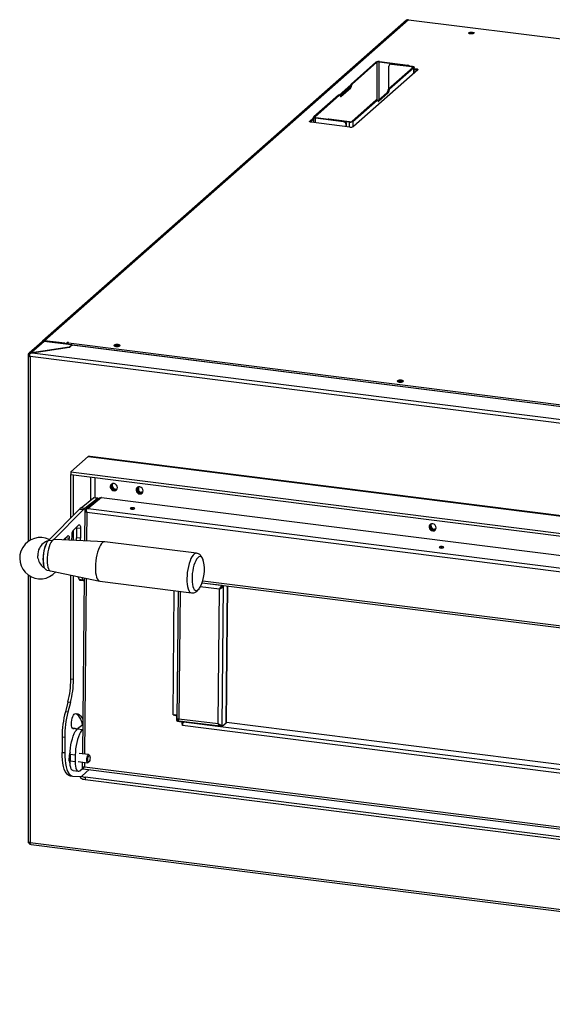
# Model space of a CAD drawing. Units: millimetres. Extents: x 0 to 4100, y 0 to 2871.
# Drawn here: x 2720 to 3107, y 619 to 1334 of the extents above; entities that cross this region are included whole.
import ezdxf

# ---------------------------------------------------------------- set-up
doc = ezdxf.new("R2010")
doc.units = ezdxf.units.MM
doc.header["$LTSCALE"] = 10

msp = doc.modelspace()

# ---------------------------------------------------------------- linework, layer by layer
at = {"color": 7, "linetype": 'Continuous', "lineweight": 25}
for p, q in [((3000.74, 1333.6), (2736.28, 1100.37)), ((3002.13, 1334), (2737.67, 1100.77)), ((3002.13, 1334), (3923.33, 1217.94)), ((3048.45, 1324.03), (3049.18, 1323.88)), ((2978.4, 1303.18), (2960.38, 1287.28)), ((2979.15, 1303.08), (2961.12, 1287.19)), ((2979.15, 1303.08), (2978.4, 1303.18)), ((2980.83, 1303.33), (2981.11, 1303.58)), ((2980.83, 1303.33), (3001.31, 1300.75)), ((2981.11, 1303.58), (3001.59, 1301)), ((2989.95, 1302.04), (2989.66, 1301.79)), ((2989.95, 1302.04), (3004.82, 1300.17)), ((3008.77, 1297.53), (2962.11, 1256.37)), ((2987.62, 1283.78), (3005.29, 1299.36)), ((2987.79, 1283.93), (2987.79, 1300.14)), ((2988.62, 1301.66), (2988.34, 1301.41)), ((2988.37, 1283.68), (3006.04, 1299.27)), ((2989.66, 1301.79), (3004.54, 1299.92)), ((3001.31, 1300.75), (3001.59, 1301)), ((3004.54, 1299.92), (3004.82, 1300.17)), ((3005.29, 1299.36), (3006.04, 1299.27)), ((3006.18, 1295.24), (3006.18, 1299.51)), ((3006.18, 1298.57), (3007.61, 1298.39)), ((3006.18, 1297.82), (3007.61, 1297.64)), ((3007.61, 1298.39), (3007.61, 1297.64)), ((2951.68, 1279.24), (2960.09, 1286.65)), ((2952.28, 1279.01), (2959.81, 1285.64)), ((2959.66, 1285.14), (2952.42, 1278.76)), ((2952.56, 1278.5), (2959.38, 1284.51)), ((2952.99, 1278.13), (2960.12, 1284.42)), ((2960.12, 1284.42), (2959.38, 1284.51)), ((2959.63, 1285.01), (2960.13, 1286.78)), ((2959.63, 1285.01), (2960.37, 1284.91)), ((2960.87, 1286.69), (2960.13, 1286.78)), ((2960.37, 1284.91), (2960.87, 1286.69)), ((2960.38, 1287.28), (2961.12, 1287.19)), ((2986.62, 1281.01), (2979.81, 1275)), ((2987.37, 1280.91), (2980.24, 1274.62)), ((2987.37, 1280.91), (2986.62, 1281.01)), ((2987.37, 1283.28), (2986.87, 1281.5)), ((2986.87, 1281.5), (2987.62, 1281.41)), ((2988.12, 1283.18), (2987.37, 1283.28)), ((2987.62, 1283.78), (2988.37, 1283.68)), ((2988.12, 1283.18), (2987.62, 1281.41)), ((2951.24, 1279.23), (2933.22, 1263.33)), ((2951.99, 1279.13), (2933.97, 1263.23)), ((2951.99, 1279.13), (2951.24, 1279.23)), ((2952.12, 1279.18), (2951.37, 1279.28)), ((2952.24, 1279.08), (2952.74, 1278.18)), ((2960.81, 1260.14), (2978.49, 1275.72)), ((2961.56, 1260.04), (2979.24, 1275.63)), ((2979.24, 1275.63), (2978.49, 1275.72)), ((2979.36, 1275.68), (2978.61, 1275.77)), ((2979.99, 1274.68), (2979.49, 1275.57)), ((2930.3, 1260.38), (2933.08, 1262.83)), ((2930.48, 1259.79), (2933.08, 1262.08)), ((2933.08, 1261.7), (2930.78, 1259.67)), ((2959.53, 1255.98), (2931.46, 1259.52)), ((2933.08, 1263.08), (2933.08, 1259.32)), ((2933.97, 1263.23), (2933.22, 1263.33)), ((2934.72, 1262.68), (2934.44, 1262.43)), ((2954.93, 1259.85), (2934.44, 1262.43)), ((2955.21, 1260.09), (2934.72, 1262.68)), ((2944.27, 1261.76), (2943.98, 1261.51)), ((2958.86, 1259.64), (2943.98, 1261.51)), ((2959.14, 1259.88), (2944.27, 1261.76)), ((2954.93, 1259.85), (2955.21, 1260.09)), ((2959.14, 1259.88), (2958.86, 1259.64)), ((2960.81, 1260.14), (2961.56, 1260.04)), ((2957.08, 1257.97), (2956.8, 1257.72)), ((2956.8, 1256.33), (2956.8, 1257.72)), ((2957.08, 1256.29), (2957.08, 1257.97)), ((2735.98, 1099.99), (2726.54, 1091.67)), ((2728.07, 1092.11), (2737.51, 1100.44)), ((2755.61, 1096.16), (2728.43, 1092.07)), ((2728.69, 1092.03), (2755.77, 1096.11)), ((2737.51, 1100.44), (2756.93, 1097.99)), ((2752.54, 1098.9), (2737.67, 1100.77)), ((2754.22, 1099.44), (2753.83, 1099.09)), ((2753.87, 1098.37), (2754.22, 1098.68)), ((2754.22, 1098.68), (2754.22, 1099.44)), ((2755.16, 1099.32), (3642.87, 987.48)), ((2757.52, 1097.56), (2756.14, 1096.34)), ((2756.29, 1096.29), (2757.6, 1097.44)), ((2757.58, 1097.43), (2757.58, 1097.68)), ((3637.32, 986.61), (2757.6, 1097.44)), ((3637.6, 986.72), (2757.88, 1097.56)), ((2725.77, 1090.84), (2725.77, 954.91)), ((2726.85, 1091.26), (2726.25, 1091.33)), ((2726.85, 1091.26), (2726.85, 1090.82)), ((2728.43, 1092.07), (2728.07, 1092.11)), ((2728.69, 1092.03), (3648.26, 976.18)), ((2769.31, 1016.57), (2756.79, 1005.54)), ((2770.87, 1016.65), (2769.31, 1016.57)), ((2769.31, 1016.57), (3479.29, 927.13)), ((3478.87, 927.48), (2770.88, 1016.68)), ((2756.79, 1005.54), (3466.77, 916.09)), ((2756.79, 1005.54), (2756.79, 1003.65)), ((2756.79, 1003.65), (3466.77, 914.2)), ((2756.89, 1003.64), (2756.79, 1003.56)), ((2756.79, 1003.56), (2758.66, 1003.32)), ((2756.79, 972.05), (2756.79, 1003.56)), ((2758.76, 1003.4), (2758.66, 1003.32)), ((2758.66, 973.93), (2758.66, 1003.32)), ((2806.23, 991.63), (2806.23, 994.65)), ((2764.23, 979.39), (2773.13, 986.6)), ((2767.04, 979.04), (2775.94, 986.24)), ((2777.61, 986.37), (2768.44, 978.95)), ((2779.08, 986.77), (2769.29, 978.85)), ((2775.94, 986.24), (2773.13, 986.6)), ((2776.28, 986.37), (2773.48, 986.72)), ((2779.08, 986.77), (3464.9, 900.37)), ((2740.57, 955.75), (2762.94, 978.22)), ((2744.17, 956.2), (2765.75, 977.87)), ((2765.75, 977.87), (2762.94, 978.22)), ((2764.23, 979.39), (2767.04, 979.04)), ((2766.97, 977.53), (2766.75, 955.41)), ((2768.2, 978.98), (2769.29, 978.85)), ((3460.1, 888.86), (2768.45, 976)), ((2769.29, 978.85), (3460.93, 891.71)), ((2758.42, 962.96), (2762.32, 966.87)), ((2751.56, 956.07), (2754.52, 959.04)), ((2757.4, 959.31), (2757.37, 955.82)), ((2758.66, 955.76), (2758.66, 963.21)), ((2760.99, 964.66), (2760.92, 957.69)), ((2763.8, 964.31), (2760.99, 964.66)), ((2763.8, 964.31), (2763.73, 957.34)), ((2781.41, 954.78), (2744.89, 956.36)), ((2752.81, 956.02), (2752.82, 957.34)), ((2755.62, 955.89), (2755.63, 957.12)), ((2763.73, 957.34), (2760.92, 957.69)), ((2848.03, 946.39), (2781.54, 954.77)), ((2725.77, 930.7), (2725.77, 736.06)), ((2739.34, 934.1), (2741.41, 933.84)), ((2742.02, 933.55), (2777.78, 926.02)), ((2756.79, 854.78), (2756.79, 930.44)), ((2758.66, 854.55), (2758.66, 930.04)), ((2762.76, 927.5), (2762.1, 929.32)), ((2762.76, 927.5), (2765.56, 927.15)), ((2763.26, 926.89), (2766.07, 926.53)), ((2765.56, 927.15), (2765, 928.71)), ((2766.48, 928.4), (2765.19, 800.64)), ((2766.41, 926.66), (2766.46, 926.7)), ((2777.91, 926), (2844.4, 917.62)), ((2852.13, 924.96), (3389.07, 857.31)), ((2866.69, 922.87), (2866.96, 923.09)), ((2866.69, 922.62), (2866.69, 922.87)), ((2866.78, 922.86), (2867.05, 923.08)), ((2867.72, 922.74), (2866.78, 922.86)), ((2867.72, 922.74), (2867.99, 922.96)), ((2834.75, 918.83), (2833.81, 825.43)), ((2863.75, 822.61), (2864.73, 920.17)), ((2864.73, 920.17), (2864.99, 920.38)), ((2865.37, 920.74), (2864.99, 920.38)), ((2866.69, 820.81), (2867.72, 922.74)), ((2869.81, 823.46), (2870.81, 922.61)), ((2758.66, 854.55), (2756.79, 854.78)), ((2754.66, 838.24), (2752.8, 831.21)), ((2756.53, 838), (2754.66, 838.24)), ((2756.53, 838), (2754.67, 830.97)), ((2754.67, 830.97), (2752.8, 831.21)), ((2831.97, 828.8), (2831.03, 828.92)), ((2832.29, 828.87), (2831.97, 828.61)), ((2832.05, 828.86), (2831.97, 828.8)), ((2831.97, 828.61), (2831.97, 828.8)), ((2833, 828.48), (2831.97, 828.61)), ((2833.35, 828.77), (2832.43, 828.88)), ((2833, 828.48), (2833.35, 828.77)), ((2833.46, 827.95), (2833.43, 825.38)), ((2833.43, 825.38), (2833.79, 825.66)), ((2833.81, 828.23), (2833.46, 827.95)), ((2833.81, 828.23), (2833.79, 825.66)), ((2833.95, 824.93), (2834.89, 824.81)), ((2834.71, 824.6), (2834.36, 824.31)), ((2834.36, 824.31), (2837.16, 823.96)), ((2834.71, 824.6), (2837.52, 824.24)), ((2834.89, 824.81), (2834.98, 824.89)), ((2834.96, 824.68), (2865.16, 820.87)), ((2834.99, 825.75), (2834.98, 825.04)), ((2834.98, 825.04), (2834.99, 824.99)), ((2835.31, 826.19), (2863.75, 822.61)), ((2837.16, 823.96), (2837.52, 824.24)), ((2837.61, 822.09), (2837.63, 823.42)), ((2837.98, 823.71), (2837.63, 823.42)), ((2837.97, 822.57), (2837.98, 823.71)), ((2838.63, 823.96), (2839.61, 824.09)), ((2866.69, 820.81), (2869.66, 823.21)), ((2869.81, 823.57), (3360.48, 761.75)), ((2759.81, 818.95), (2757.97, 819.19)), ((2765.4, 821.82), (2761.67, 818.8)), ((2837.92, 822.34), (2837.61, 822.09)), ((2837.8, 822.07), (2837.61, 822.09)), ((2837.79, 821.12), (2837.8, 822.07)), ((3387.82, 751.82), (2837.79, 821.12)), ((2837.88, 822.13), (2837.8, 822.07)), ((2866.69, 820.81), (2865.76, 820.92)), ((2752.3, 812.63), (2750.43, 812.87)), ((2750.43, 812.87), (2750.43, 801.73)), ((2752.3, 812.63), (2752.3, 801.5)), ((2750.43, 801.73), (2752.3, 801.5)), ((2756.22, 800.24), (2756.18, 795.49)), ((2756.18, 795.49), (2759.92, 795.02)), ((2759.96, 799.77), (2756.22, 800.24)), ((2759.96, 799.77), (2759.92, 795.02)), ((2762.02, 794.99), (2768.98, 794.11)), ((2769.73, 800.07), (2762.77, 800.94)), ((2765.13, 794.6), (2765.09, 790.94)), ((2769.36, 794.26), (2769.88, 794.72)), ((2770.45, 799.26), (2770.06, 799.83)), ((2756.22, 793.71), (2756.22, 793.71)), ((2758.46, 788.43), (2762.2, 787.96)), ((2763.36, 788.37), (2765.23, 789.89)), ((2770.04, 789.15), (2764.93, 784.64)), ((2765.23, 789.89), (2765.24, 790.84)), ((2766, 790.84), (2765.24, 790.93)), ((2765.24, 790.84), (2765.34, 790.92)), ((2765.37, 790.94), (2765.4, 790.97)), ((2765.42, 789.73), (3456.36, 702.68)), ((2756.14, 784.73), (2758.01, 784.49)), ((2758.2, 784.47), (2763.75, 784.14)), ((2763.9, 784.14), (2763.9, 783.34)), ((3462.98, 695.99), (2767.13, 783.66)), ((2767.13, 783.66), (2767.13, 781.78)), ((3467.75, 693.51), (2767.13, 781.78)), ((2725.93, 736.06), (2726.13, 736.04)), ((2726.85, 735.95), (2726.25, 736.03)), ((2726.85, 735.95), (2726.85, 736.16)), ((2727.85, 734.66), (3648.53, 618.67))]:
    msp.add_line(p, q, dxfattribs=at)
at = {"color": 8, "linetype": 'Continuous', "lineweight": 25}
for p, q in [((2979.15, 1303.08), (2979.15, 1275.7)), ((2980.83, 1275.9), (2980.83, 1303.33)), ((3004.54, 1299.92), (3004.54, 1298.69)), ((3006.04, 1295.12), (3006.04, 1299.27)), ((2952.76, 1278.16), (2952.99, 1278.13)), ((2980, 1274.65), (2980.24, 1274.62)), ((2930.3, 1260.38), (2930.3, 1259.91)), ((2933.97, 1262.93), (2933.97, 1263.23)), ((2934.44, 1259.14), (2934.44, 1262.43)), ((2958.86, 1259.64), (2958.86, 1256.07)), ((2961.56, 1260.04), (2961.56, 1256.11)), ((2737.67, 1100.42), (2737.67, 1100.77)), ((2752.54, 1098.54), (2752.54, 1098.9)), ((2753.83, 1099.09), (2753.83, 1098.38)), ((2754.68, 1098.42), (2754.53, 1098.29)), ((2755.61, 1096.08), (2755.61, 1096.16)), ((2756.14, 1096.34), (2756.14, 1096.2)), ((2757.52, 1097.37), (2757.52, 1097.56)), ((3530.01, 988.09), (2727.25, 1089.23)), ((2727.25, 1089.23), (2727.25, 955.87)), ((2728.07, 1091.78), (2728.07, 1092.11)), ((2771.18, 1001.84), (2771.18, 985.02)), ((2774.53, 986.59), (2774.53, 1001.42)), ((2768.05, 977.18), (2768.06, 977.51)), ((2768.45, 976), (2768.24, 955.35)), ((2743.2, 955.42), (2740.57, 955.75)), ((2755.63, 957.12), (2752.94, 957.46)), ((2727.25, 929.74), (2727.25, 736.24)), ((2767.97, 928.08), (2766.68, 800.45)), ((2866.69, 922.87), (2852.04, 924.72)), ((2852.63, 926.45), (3388.89, 858.89)), ((2831.03, 828.92), (2831.94, 919.19)), ((2836.25, 918.65), (2835.31, 826.19)), ((2864.73, 920.17), (2850.78, 921.93)), ((2869.66, 823.21), (2870.66, 922.62)), ((2834.89, 824.81), (2834.9, 825.51)), ((2835.18, 825.73), (2834.99, 825.75)), ((2838.63, 823.96), (3388.52, 754.68)), ((2758.78, 818.86), (2758.25, 818.93)), ((2761.67, 818.8), (2765.37, 818.33)), ((2766.62, 794.41), (2766.59, 791.14)), ((2765.81, 790.76), (2765.24, 790.84)), ((2766.18, 790.96), (2766.18, 791.07)), ((2766.59, 791.14), (3456.04, 704.28)), ((2727.25, 736.24), (3528.19, 635.33))]:
    msp.add_line(p, q, dxfattribs=at)
at = {"color": 7, "linetype": 'Continuous', "lineweight": 25, "flags": 128}
for points in [[(3045.85, 1324.57), (3046.27, 1324.79), (3046.9, 1324.95), (3047.66, 1325), (3048.43, 1324.96), (3049.09, 1324.82), (3049.55, 1324.61), (3049.72, 1324.36), (3049.59, 1324.1), (3049.18, 1323.88), (3048.55, 1323.73), (3047.79, 1323.67), (3047.02, 1323.71), (3046.35, 1323.85), (3045.9, 1324.06), (3045.72, 1324.32), (3045.85, 1324.57)], [(3002.03, 1300.52), (3001.68, 1300.67), (3001.31, 1300.75)], [(3004.54, 1299.92), (3004.76, 1299.88), (3004.97, 1299.83), (3005.13, 1299.77), (3005.26, 1299.69), (3005.34, 1299.61), (3005.38, 1299.53), (3005.36, 1299.44), (3005.29, 1299.36)], [(3004.82, 1300.17), (3005.19, 1300.11), (3005.51, 1300.03), (3005.78, 1299.92), (3005.99, 1299.8), (3006.12, 1299.67), (3006.17, 1299.54), (3006.15, 1299.4), (3006.04, 1299.27)], [(3007.61, 1298.39), (3007.96, 1298.33), (3008.27, 1298.25), (3008.53, 1298.15), (3008.73, 1298.04), (3008.85, 1297.92), (3008.9, 1297.79), (3008.88, 1297.66), (3008.77, 1297.53)], [(2952.24, 1279.08), (2952.22, 1279.12), (2952.19, 1279.15), (2952.16, 1279.17), (2952.13, 1279.18), (2952.1, 1279.18), (2952.06, 1279.17), (2952.03, 1279.16), (2951.99, 1279.13)], [(2952.99, 1278.13), (2952.96, 1278.1), (2952.92, 1278.09), (2952.89, 1278.08), (2952.86, 1278.08), (2952.83, 1278.09), (2952.8, 1278.11), (2952.77, 1278.14), (2952.74, 1278.18)], [(2979.49, 1275.57), (2979.46, 1275.61), (2979.43, 1275.64), (2979.4, 1275.66), (2979.37, 1275.68), (2979.34, 1275.68), (2979.3, 1275.67), (2979.27, 1275.65), (2979.24, 1275.63)], [(2980.24, 1274.62), (2980.2, 1274.6), (2980.17, 1274.58), (2980.13, 1274.57), (2980.1, 1274.58), (2980.07, 1274.59), (2980.04, 1274.61), (2980.01, 1274.64), (2979.99, 1274.68)], [(2931.46, 1259.52), (2931.11, 1259.58), (2930.8, 1259.66), (2930.54, 1259.76), (2930.35, 1259.87), (2930.22, 1259.99), (2930.17, 1260.12), (2930.2, 1260.25), (2930.3, 1260.38)], [(2934.44, 1262.43), (2934.07, 1262.49), (2933.74, 1262.57), (2933.47, 1262.67), (2933.27, 1262.79), (2933.14, 1262.92), (2933.08, 1263.06), (2933.11, 1263.2), (2933.22, 1263.33)], [(2934.72, 1262.68), (2934.49, 1262.71), (2934.29, 1262.77), (2934.12, 1262.83), (2934, 1262.9), (2933.92, 1262.98), (2933.88, 1263.07), (2933.9, 1263.15), (2933.97, 1263.23)], [(2755.16, 1099.32), (2755.19, 1099.38), (2755.15, 1099.45), (2755.03, 1099.5), (2754.87, 1099.53), (2754.67, 1099.54), (2754.48, 1099.53), (2754.33, 1099.49), (2754.22, 1099.44)], [(2757.52, 1097.56), (2757.57, 1097.62), (2757.58, 1097.69), (2757.56, 1097.75), (2757.49, 1097.81), (2757.39, 1097.87), (2757.27, 1097.92), (2757.11, 1097.96), (2756.93, 1097.99)], [(2757.6, 1097.44), (2757.76, 1097.54), (2757.88, 1097.56)], [(2792.44, 1097.08), (2792.59, 1097.37), (2792.39, 1097.65), (2791.88, 1097.89), (2791.13, 1098.05), (2790.27, 1098.09), (2789.41, 1098.03), (2788.7, 1097.86), (2788.23, 1097.61), (2788.09, 1097.32), (2788.29, 1097.04), (2788.8, 1096.8), (2789.54, 1096.64), (2790.41, 1096.59), (2791.26, 1096.66), (2791.98, 1096.83), (2792.44, 1097.08)], [(2998.23, 1071.15), (2998.38, 1071.44), (2998.18, 1071.73), (2997.67, 1071.96), (2996.92, 1072.12), (2996.06, 1072.17), (2995.2, 1072.1), (2994.49, 1071.93), (2994.02, 1071.68), (2993.88, 1071.39), (2994.08, 1071.11), (2994.59, 1070.87), (2995.33, 1070.72), (2996.2, 1070.67), (2997.05, 1070.73), (2997.77, 1070.9), (2998.23, 1071.15)], [(2790.57, 994.08), (2790.4, 995.04), (2789.9, 995.91), (2789.15, 996.58), (2788.24, 996.96), (2787.3, 996.99), (2786.45, 996.67), (2785.81, 996.04), (2785.47, 995.2), (2785.47, 994.25), (2785.81, 993.31), (2786.45, 992.53), (2787.3, 992), (2788.24, 991.79), (2789.15, 991.94), (2789.9, 992.42), (2790.4, 993.17), (2790.57, 994.08)], [(2786.49, 995.66), (2786.66, 996.58), (2786.79, 996.84)], [(2809.28, 991.72), (2809.11, 992.68), (2808.61, 993.55), (2807.86, 994.22), (2806.95, 994.6), (2806.01, 994.63), (2805.16, 994.31), (2804.52, 993.69), (2804.18, 992.84), (2804.18, 991.89), (2804.52, 990.96), (2805.16, 990.17), (2806.01, 989.64), (2806.95, 989.44), (2807.86, 989.58), (2808.61, 990.06), (2809.11, 990.81), (2809.28, 991.72)], [(2808.98, 990.54), (2808.7, 990.45), (2807.77, 990.39)], [(2809.07, 990.72), (2808.98, 990.7), (2808.05, 990.64)], [(2773.13, 986.6), (2773.34, 986.71), (2773.48, 986.72)], [(2776.8, 985.72), (2776.68, 986.01), (2776.52, 986.24), (2776.34, 986.35), (2776.14, 986.36), (2775.94, 986.24)], [(2800.97, 978.51), (2801.61, 978.47), (2802.24, 978.51), (2802.76, 978.62), (2803.1, 978.79), (2803.21, 978.98), (2803.06, 979.18), (2802.69, 979.34), (2802.14, 979.45), (2801.51, 979.49), (2800.88, 979.45), (2800.35, 979.34), (2800.01, 979.18), (2799.91, 978.98), (2800.05, 978.78), (2800.43, 978.62), (2800.97, 978.51)], [(2762.32, 966.87), (2762.61, 967.09), (2762.89, 967.13), (2763.15, 967.01), (2763.37, 966.73), (2763.56, 966.3), (2763.69, 965.73), (2763.77, 965.06), (2763.8, 964.31)], [(3022.09, 964.91), (3021.92, 965.87), (3021.42, 966.74), (3020.66, 967.41), (3019.75, 967.79), (3018.81, 967.82), (3017.97, 967.5), (3017.33, 966.88), (3016.99, 966.03), (3016.99, 965.08), (3017.33, 964.15), (3017.97, 963.36), (3018.81, 962.83), (3019.75, 962.62), (3020.66, 962.77), (3021.42, 963.25), (3021.92, 964), (3022.09, 964.91)], [(2754.52, 959.04), (2754.74, 959.2), (2754.95, 959.24), (2755.14, 959.15), (2755.31, 958.93), (2755.45, 958.61), (2755.55, 958.19), (2755.61, 957.68), (2755.63, 957.12)], [(2760.96, 965.51), (2760.97, 965.41), (2760.99, 964.66)], [(3021.79, 963.73), (3021.51, 963.64), (3020.58, 963.58)], [(3021.88, 963.91), (3021.79, 963.89), (3020.86, 963.83)], [(2739.34, 934.1), (2738.93, 934.23), (2738.3, 934.74), (2737.76, 935.63), (2737.32, 936.85), (2737, 938.37), (2736.81, 940.12), (2736.76, 942.06), (2736.85, 944.12), (2737.08, 946.21), (2737.43, 948.27), (2737.91, 950.23), (2738.47, 952.02), (2739.12, 953.57), (2739.83, 954.83), (2740.57, 955.75)], [(2744.89, 956.36), (2744.42, 956.29), (2743.69, 955.9), (2742.97, 955.15), (2742.26, 954.07), (2741.59, 952.69), (2740.99, 951.07), (2740.47, 949.25), (2740.04, 947.3), (2739.74, 945.26), (2739.55, 943.22), (2739.49, 941.23), (2739.57, 939.36), (2739.77, 937.67), (2740.09, 936.22), (2740.53, 935.04), (2741.06, 934.18), (2741.67, 933.67), (2742.02, 933.55)], [(2781.54, 954.77), (2781.47, 954.78), (2780.7, 954.66), (2779.9, 954.2), (2779.1, 953.39), (2778.31, 952.27), (2777.56, 950.85), (2776.86, 949.17), (2776.23, 947.28), (2775.68, 945.22), (2775.24, 943.04), (2774.91, 940.79), (2774.69, 938.54), (2774.6, 936.32), (2774.64, 934.21), (2774.8, 932.25), (2775.08, 930.49), (2775.48, 928.98), (2775.98, 927.74), (2776.58, 926.82), (2777.25, 926.23), (2777.91, 926)], [(2732.94, 942.29), (2732.77, 943.33), (2732.72, 944.57)], [(3025.47, 950.22), (3026.11, 950.19), (3026.74, 950.23), (3027.26, 950.34), (3027.6, 950.5), (3027.71, 950.7), (3027.56, 950.89), (3027.19, 951.06), (3026.64, 951.17), (3026, 951.21), (3025.38, 951.17), (3024.85, 951.06), (3024.51, 950.89), (3024.41, 950.7), (3024.55, 950.5), (3024.93, 950.33), (3025.47, 950.22)], [(2765.56, 927.15), (2765.64, 926.95), (2765.73, 926.79), (2765.83, 926.66), (2765.93, 926.58), (2766.05, 926.54), (2766.16, 926.54), (2766.29, 926.58), (2766.41, 926.66)], [(2850.26, 921.04), (2850.64, 921.66), (2850.95, 922.26)], [(2759.61, 829.72), (2760.75, 829.9), (2761.84, 829.72), (2762.89, 829.2), (2763.88, 828.33), (2764.79, 827.13), (2765.45, 825.95)], [(2760.24, 829.86), (2761.02, 829.43), (2762.01, 828.56), (2762.92, 827.36), (2763.74, 825.84), (2764.47, 824.02), (2765.1, 821.91), (2765.17, 821.64)], [(2758.78, 818.86), (2758.31, 818.89), (2757.89, 819.3), (2757.56, 820.04), (2757.34, 821.07), (2757.25, 822.32), (2757.29, 823.71), (2757.47, 825.13), (2757.75, 826.5), (2758.14, 827.72), (2758.6, 828.7), (2759.1, 829.38), (2759.61, 829.72)], [(2869.81, 823.46), (2869.78, 823.34), (2869.66, 823.21)], [(2756.22, 800.24), (2756.31, 802.53), (2756.53, 804.86), (2756.87, 807.19), (2757.32, 809.45), (2757.88, 811.59), (2758.52, 813.55), (2759.25, 815.3), (2760.02, 816.77), (2760.84, 817.95), (2761.67, 818.8)], [(2765.41, 818.33), (2764.58, 817.48), (2763.76, 816.3), (2762.99, 814.82), (2762.27, 813.08), (2761.62, 811.12), (2761.06, 808.98), (2760.61, 806.72), (2760.27, 804.39), (2760.05, 802.06), (2759.96, 799.77)], [(2756.14, 784.73), (2755.33, 784.96), (2754.38, 785.58), (2753.52, 786.56), (2752.73, 787.89), (2752.05, 789.55), (2751.48, 791.51), (2751.03, 793.75), (2750.7, 796.22), (2750.5, 798.9), (2750.43, 801.73)], [(2752.3, 801.5), (2752.37, 798.66), (2752.57, 795.99), (2752.9, 793.51), (2753.35, 791.28), (2753.92, 789.32), (2754.61, 787.66), (2755.39, 786.33), (2756.25, 785.34), (2757.2, 784.72), (2758.2, 784.47)], [(2758.46, 788.43), (2758.27, 788.47), (2757.67, 788.85), (2757.14, 789.6), (2756.72, 790.69), (2756.41, 792.07), (2756.22, 793.69), (2756.18, 795.49)], [(2759.92, 795.02), (2759.97, 793.22), (2760.15, 791.6), (2760.46, 790.22), (2760.88, 789.13), (2761.41, 788.38), (2762.01, 788), (2762.67, 787.99), (2763.36, 788.37)], [(2768.3, 796.23), (2768.37, 797.26), (2768.57, 798.27), (2768.85, 799.13), (2769.2, 799.75), (2769.57, 800.05), (2769.91, 799.99), (2770.06, 799.83)], [(2769.36, 794.26), (2769.15, 794.13), (2768.8, 794.19), (2768.53, 794.6), (2768.35, 795.31), (2768.3, 796.23)], [(2769.01, 796.32), (2769.09, 797.27), (2769.28, 798.17), (2769.57, 798.91), (2769.9, 799.35), (2770.23, 799.44), (2770.51, 799.16), (2770.69, 798.56), (2770.74, 797.72), (2770.67, 796.78), (2770.47, 795.87), (2770.19, 795.14), (2769.86, 794.7), (2769.53, 794.61), (2769.25, 794.89), (2769.07, 795.49), (2769.01, 796.32)], [(2767.13, 781.78), (2766.25, 781.92), (2765.47, 782.12), (2764.83, 782.37), (2764.34, 782.65), (2764.02, 782.96), (2763.9, 783.28), (2763.9, 783.34)], [(2727.18, 736.22), (2727.21, 736.2), (2727.23, 736.17)]]:
    msp.add_lwpolyline(points, dxfattribs=at)
at = {"color": 8, "linetype": 'Continuous', "lineweight": 25, "flags": 128}
for points in [[(2848.03, 946.39), (2847.97, 946.4), (2847.19, 946.29), (2846.39, 945.82), (2845.59, 945.02), (2844.8, 943.89), (2844.05, 942.47), (2843.35, 940.8), (2842.72, 938.9), (2842.17, 936.84), (2841.73, 934.66), (2841.4, 932.42), (2841.18, 930.16), (2841.09, 927.95), (2841.13, 925.84), (2841.29, 923.88), (2841.57, 922.12), (2841.97, 920.6), (2842.47, 919.37), (2843.07, 918.44), (2843.74, 917.85), (2844.4, 917.62)], [(2853.22, 940.27), (2853.22, 940.28), (2852.84, 941.67), (2852.35, 942.77), (2851.78, 943.54), (2851.13, 943.98), (2850.42, 944.05), (2849.68, 943.77), (2848.93, 943.14), (2848.19, 942.18), (2847.48, 940.92), (2846.82, 939.39), (2846.22, 937.63), (2845.72, 935.71), (2845.31, 933.66), (2845.02, 931.56), (2844.85, 929.45), (2844.81, 927.42), (2844.89, 925.5), (2845.1, 923.76), (2845.42, 922.24), (2845.86, 920.99), (2846.39, 920.05), (2847.01, 919.45), (2847.69, 919.19), (2848.41, 919.29), (2849.16, 919.75), (2849.91, 920.55), (2850.26, 921.04)]]:
    msp.add_lwpolyline(points, dxfattribs=at)
at = {"color": 7, "linetype": 'Continuous', "lineweight": 25}
for centre, radius, start, end in [((3001.88, 1332.27), 1.75, 81.84159, 130.66121), ((3047.72, 1319.93), 4.35, 67.74625, 112.25375), ((3047.66, 1318.11), 5.98, 82.41979, 104.13134), ((2980.34, 1299.52), 4.13, 79.22613, 117.8883), ((2980.35, 1300.82), 2.56, 79.22613, 117.8883), ((2989.71, 1300.39), 1.67, 81.84159, 130.66121), ((2989.42, 1300.18), 1.63, 81.39863, 181.42061), ((3001.3, 1298.9), 2.13, 45.99812, 82.1222), ((3007.36, 1294.78), 2.87, 64.61636, 85.02814), ((2958.56, 1285.24), 1.09, 318.56641, 347.9921), ((2959.3, 1285.14), 1.09, 318.56641, 347.9921), ((2961.2, 1286.56), 1.09, 138.56641, 167.9921), ((2961.94, 1286.46), 1.09, 138.56641, 167.9921), ((2985.8, 1281.73), 1.09, 318.56641, 347.9921), ((2988.44, 1283.05), 1.09, 138.56641, 167.9921), ((2986.55, 1281.64), 1.09, 318.56641, 347.9921), ((2989.19, 1282.96), 1.09, 138.56641, 167.9921), ((2951.36, 1279.12), 0.16, 86.75444, 136.33195), ((2978.6, 1275.61), 0.16, 86.75444, 136.33195), ((2944.03, 1260.06), 1.72, 82.24684, 116.18332), ((2954.61, 1257.68), 2.18, 1.05871, 81.76054), ((2954.9, 1257.93), 2.18, 1.05871, 81.76054), ((2959.63, 1263.7), 4.13, 259.22613, 297.8883), ((2959.62, 1262.4), 2.56, 259.22613, 297.8883), ((2960.26, 1259.85), 3.94, 259.22613, 297.8883), ((2737.41, 1099.08), 1.71, 81.35484, 148.94123), ((2737.23, 1098.54), 1.92, 81.84159, 130.66121), ((2752.91, 1100.83), 1.97, 259.22613, 297.8883), ((2754.67, 1097.84), 0.959, 81.71566, 118.06577), ((2756.88, 1097.8), 2.29, 138.55649, 167.91993), ((2755.52, 1097.25), 1.09, 274.82715, 304.25283), ((2755.68, 1097.2), 1.09, 274.82715, 304.25283), ((2790.34, 1092.67), 4.72, 65.65626, 114.34374), ((2727.79, 1090.25), 1.88, 81.44303, 145.01152), ((2996.13, 1066.74), 4.72, 65.65626, 114.34374), ((2788.95, 995.24), 2.81, 147.77529, 295.04395), ((2789.45, 995.68), 3.18, 168.78611, 274.03314), ((2789.36, 995.62), 2.87, 179.1057, 288.55956), ((2789.65, 995.86), 2.87, 158.41073, 284.40851), ((2807.66, 992.88), 2.81, 147.77529, 295.04395), ((2808.08, 993.24), 2.87, 154.25968, 263.71354), ((2808.38, 993.51), 2.89, 158.71154, 263.47212), ((2808.15, 993.32), 3.18, 168.78602, 274.03322), ((2778.81, 984.86), 1.93, 81.9929, 128.43045), ((2774.53, 966.75), 16.31, 129.14595, 135.26388), ((2777.33, 966.39), 16.31, 129.14595, 135.26388), ((2801.5, 973.45), 5.09, 82.66242, 96.18294), ((3020.46, 966.07), 2.81, 147.77529, 295.04395), ((3020.96, 966.51), 3.18, 168.78605, 274.0332), ((3020.89, 966.43), 2.87, 154.25968, 263.71354), ((3021.19, 966.7), 2.89, 158.71154, 263.47212), ((2763.47, 959.59), 6.07, 146.34368, 182.60009), ((2734.63, 942.81), 15, 64.29359, 317.9405), ((2743.7, 944.92), 11.08, 107.87428, 151.89111), ((2762.24, 942.67), 25.56, 155.98418, 180.74778), ((2749.18, 957.84), 11.74, 349.34423, 359.25355), ((2752, 957.49), 11.73, 350.48115, 359.25451), ((2745.3, 944.76), 12.58, 154.65292, 180.85858), ((3026, 945.16), 5.09, 82.66242, 96.18294), ((2743.7, 944.92), 11.08, 193.74738, 237.44442), ((2756.15, 941.87), 19.47, 178.63585, 190.80409), ((2826.39, 934.5), 27.45, 333.4987, 12.13979), ((2763.5, 927.6), 0.746, 187.44022, 251.35457), ((2690.24, 854.98), 66.56, 345.43588, 359.83222), ((2692.11, 854.74), 66.56, 345.43588, 359.83222), ((2824.22, 812.65), 73.79, 165.43588, 179.83222), ((2826.09, 812.42), 73.79, 165.43588, 179.83222), ((2831.91, 836.02), 7.16, 262.97463, 271.12305), ((2832.13, 833.34), 4.48, 268.9745, 292.61767), ((2832.92, 827.94), 0.542, 0.18943, 81.613), ((2833.27, 828.23), 0.542, 0.18943, 81.613), ((2834.52, 825.38), 1.08, 180.18943, 261.613), ((2834.83, 825.66), 1.04, 179.77914, 204.42674), ((2834.87, 825.66), 1.08, 208.45077, 261.71126), ((2837.09, 823.42), 0.542, 0.18943, 81.613), ((2837.44, 823.71), 0.542, 0.18943, 81.613), ((2841.17, 821.86), 3.3, 140.42172, 175.27822), ((2759.51, 816.49), 2.48, 48.00645, 107.09428), ((2844.49, 821.03), 6.7, 170.54919, 179.28154), ((2769.46, 797.06), 14.03, 160.04815, 180.20365), ((2760.31, 796.43), 4.91, 173.22245, 213.76032), ((2763.73, 785.82), 1.68, 270.61107, 315.45317), ((2767.71, 790.59), 6.96, 243.271, 265.23926), ((2728.49, 737.33), 2.6, 210.19671, 233.7782)]:
    msp.add_arc(centre, radius, start, end, dxfattribs=at)
msp.add_ellipse((2769.27, 977.35), major_axis=(-0.68, 2.26), ratio=0.485685, start_param=1.236913, end_param=1.358811, dxfattribs=at)
for points, knots in [([(2725.91, 1091.37), (2725.86, 1091.28), (2725.82, 1091.18), (2725.77, 1090.99), (2725.76, 1090.89), (2725.77, 1090.69), (2725.79, 1090.59), (2725.86, 1090.4), (2725.91, 1090.3), (2726.03, 1090.11), (2726.11, 1090.02), (2726.28, 1089.84), (2726.38, 1089.76), (2726.6, 1089.59), (2726.72, 1089.51), (2726.97, 1089.36), (2727.11, 1089.29), (2727.25, 1089.23)], [0, 0, 0, 0, 0.125, 0.125, 0.25, 0.25, 0.375, 0.375, 0.5, 0.5, 0.625, 0.625, 0.75, 0.75, 0.875, 0.875, 1, 1, 1, 1]), ([(2726.92, 1091.04), (2727.19, 1091.28), (2727.48, 1091.5), (2728.08, 1091.84), (2728.39, 1091.96), (2728.69, 1092.03)], [0, 0, 0, 0, 0.5, 0.5, 1, 1, 1, 1]), ([(2727.25, 1089.23), (2727.16, 1089.52), (2727.08, 1089.84), (2726.97, 1090.46), (2726.94, 1090.76), (2726.92, 1091.04)], [0, 0, 0, 0, 0.5, 0.5, 1, 1, 1, 1]), ([(2767.07, 977.93), (2767.02, 977.78), (2766.91, 977.45), (2767.12, 976.93), (2767.65, 976.41), (2768.18, 976.14), (2768.45, 976)], [0, 0, 0, 0, 0.2123615, 0.4749077, 0.7374538, 1, 1, 1, 1]), ([(2768.01, 977.78), (2767.93, 977.8), (2767.77, 977.82), (2767.46, 977.87), (2767.22, 977.91), (2767.07, 977.93)], [0, 0, 0, 0, 0.251184, 0.502363, 1, 1, 1, 1]), ([(2768.2, 978.66), (2768.07, 978.6), (2767.72, 978.45), (2767.54, 978.1), (2767.43, 977.88)], [0, 0, 0, 0, 0.364785, 1, 1, 1, 1]), ([(2768.01, 977.78), (2767.99, 977.68), (2767.95, 977.44), (2768.03, 977.09), (2768.22, 976.86), (2768.3, 976.76)], [0, 0, 0, 0, 0.28654, 0.701004, 1, 1, 1, 1]), ([(2768.45, 976), (2768.42, 976.14), (2768.34, 976.41), (2768.26, 976.83), (2768.2, 977.25), (2768.17, 977.65), (2768.15, 978.02), (2768.15, 978.35), (2768.16, 978.63), (2768.18, 978.81), (2768.19, 978.92), (2768.2, 978.96), (2768.2, 978.98)], [0, 0, 0, 0, 0.111165, 0.225552, 0.336741, 0.451154, 0.562343, 0.676756, 0.787945, 0.902358, 0.951049, 1, 1, 1, 1]), ([(2853.39, 939.35), (2853.39, 939.39), (2853.3, 940.06), (2853.01, 941.27), (2852.47, 942.8), (2851.76, 944.05), (2850.95, 945.01), (2849.99, 945.74), (2849.01, 946.23), (2848.32, 946.32), (2848.03, 946.35)], [0, 0, 0, 0, 0.011015, 0.192671, 0.384112, 0.537633, 0.670669, 0.793839, 0.91247, 1, 1, 1, 1]), ([(2866.69, 922.87), (2866.65, 922.85), (2866.56, 922.82), (2866.42, 922.74), (2866.29, 922.65), (2866.15, 922.54), (2866.02, 922.42), (2865.9, 922.29), (2865.77, 922.14), (2865.65, 921.98), (2865.53, 921.81), (2865.42, 921.64), (2865.31, 921.45), (2865.21, 921.26), (2865.08, 921.01), (2864.96, 920.75), (2864.86, 920.5), (2864.79, 920.33), (2864.75, 920.22), (2864.73, 920.17)], [0, 0, 0, 0, 0.0555872, 0.1115604, 0.1687499, 0.22636, 0.2819599, 0.3379461, 0.3951494, 0.4527737, 0.5083737, 0.5643599, 0.6215634, 0.6791877, 0.7347876, 0.8478765, 0.9055008, 0.9526332, 1, 1, 1, 1]), ([(2865.26, 920.63), (2865.37, 920.74), (2865.65, 921.02), (2866.11, 921.54), (2866.54, 922.17), (2866.7, 922.63), (2866.78, 922.86)], [0, 0, 0, 0, 0.181871, 0.45458, 0.72729, 1, 1, 1, 1]), ([(2844.38, 917.62), (2844.38, 917.62), (2844.78, 917.52), (2845.62, 917.59), (2846.77, 917.85), (2847.8, 918.38), (2848.74, 919.1), (2849.5, 919.9), (2849.92, 920.54), (2850.09, 920.8)], [0, 0, 0, 0, 0.000661, 0.169812, 0.331861, 0.49436, 0.666757, 0.860096, 1, 1, 1, 1]), ([(2866.19, 921.7), (2866.19, 921.7), (2866.14, 921.67), (2866.07, 921.61), (2865.96, 921.52), (2865.85, 921.43), (2865.75, 921.32), (2865.65, 921.22), (2865.55, 921.1), (2865.46, 920.99), (2865.37, 920.87), (2865.29, 920.76), (2865.21, 920.64), (2865.14, 920.54), (2865.1, 920.48), (2865.09, 920.46)], [0, 0, 0, 0, 0.011905, 0.096182, 0.182289, 0.26903, 0.352748, 0.437049, 0.523181, 0.609948, 0.693667, 0.777968, 0.8641, 0.950867, 1, 1, 1, 1]), ([(2835.31, 826.19), (2835.25, 826.15), (2835.05, 826.05), (2834.8, 825.93), (2834.57, 825.81), (2834.41, 825.72), (2834.26, 825.64), (2834.14, 825.56), (2834.03, 825.49), (2833.94, 825.41), (2833.87, 825.34), (2833.83, 825.27), (2833.81, 825.22), (2833.81, 825.19), (2833.81, 825.18)], [0, 0, 0, 0, 0.0763464, 0.2313273, 0.3101208, 0.3912098, 0.4728627, 0.5562889, 0.6403297, 0.7214311, 0.8030968, 0.8865366, 0.9705912, 1, 1, 1, 1]), ([(2835.25, 826.03), (2835.21, 825.98), (2835.08, 825.84), (2834.93, 825.62), (2834.82, 825.36), (2834.79, 825.09), (2834.86, 824.91), (2834.89, 824.81)], [0, 0, 0, 0, 0.1082781, 0.3194069, 0.5366521, 0.7644575, 1, 1, 1, 1]), ([(2834.96, 824.7), (2834.96, 824.69), (2834.94, 824.64), (2834.96, 824.87), (2835.06, 825.39), (2835.23, 825.92), (2835.31, 826.19)], [0, 0, 0, 0, 0.046911, 0.364608, 0.682304, 1, 1, 1, 1]), ([(2835.08, 825.68), (2835.09, 825.68), (2835.11, 825.65), (2835.15, 825.7), (2835.18, 825.73)], [0, 0, 0, 0, 0.2007, 1, 1, 1, 1]), ([(2866.69, 820.81), (2866.64, 820.85), (2866.52, 820.95), (2866.25, 821.11), (2865.91, 821.29), (2865.52, 821.5), (2865.08, 821.74), (2864.63, 822), (2864.18, 822.29), (2863.89, 822.5), (2863.75, 822.61)], [0, 0, 0, 0, 0.1194289, 0.2419715, 0.367596, 0.4968615, 0.6225022, 0.7517855, 0.8742119, 1, 1, 1, 1]), ([(2865.76, 820.92), (2865.71, 821.01), (2865.62, 821.18), (2865.4, 821.46), (2865.17, 821.71), (2865.01, 821.88), (2864.96, 821.93)], [0, 0, 0, 0, 0.28186, 0.571835, 0.854548, 1, 1, 1, 1]), ([(2766.59, 791.14), (2766.32, 791.09), (2765.77, 791), (2765.27, 790.95), (2765.05, 790.95), (2765.1, 790.94), (2765.11, 790.94)], [0, 0, 0, 0, 0.32392, 0.647841, 0.971761, 1, 1, 1, 1]), ([(2765.23, 789.89), (2765.26, 789.84), (2765.33, 789.75), (2765.45, 789.72), (2765.58, 789.77), (2765.73, 789.91), (2765.9, 790.13), (2766.1, 790.41), (2766.33, 790.76), (2766.5, 791.01), (2766.59, 791.14)], [0, 0, 0, 0, 0.119429, 0.241972, 0.367596, 0.496861, 0.622502, 0.751785, 0.874212, 1, 1, 1, 1]), ([(2765.24, 790.84), (2765.39, 790.78), (2765.71, 790.66), (2766.13, 790.84), (2766.47, 791.08), (2766.58, 791.17)], [0, 0, 0, 0, 0.397142, 0.795514, 1, 1, 1, 1]), ([(2766.22, 791.08), (2766.22, 791.08), (2766.11, 791.03), (2766.07, 790.97), (2766.11, 790.91), (2766.13, 790.89)], [0, 0, 0, 0, 0.014311, 0.694697, 1, 1, 1, 1]), ([(2727.25, 736.24), (2727.13, 736.21), (2726.88, 736.16), (2726.55, 736.11), (2726.26, 736.08), (2726.03, 736.06), (2725.87, 736.06), (2725.78, 736.06), (2725.77, 736.06), (2725.77, 736.06)], [0, 0, 0, 0, 0.145234, 0.294677, 0.439946, 0.589428, 0.734698, 0.88418, 1, 1, 1, 1]), ([(2726.77, 736.06), (2726.77, 736.05), (2726.77, 736.02), (2726.81, 735.98), (2726.84, 735.96), (2726.85, 735.95)], [0, 0, 0, 0, 0.314588, 0.867751, 1, 1, 1, 1]), ([(2726.92, 734.99), (2726.94, 735.11), (2726.97, 735.29), (2727.08, 735.71), (2727.16, 735.97), (2727.25, 736.24)], [0, 0, 0, 0, 0.5, 0.5, 1, 1, 1, 1]), ([(2727.85, 734.68), (2727.83, 734.68), (2727.5, 734.66), (2727.2, 734.83), (2726.92, 734.99)], [0, 0, 0, 0, 0.073208, 1, 1, 1, 1])]:
    msp.add_open_spline(points, degree=3, knots=knots, dxfattribs=at)
for points in [[(2864.73, 920.17), (2865.03, 920.33), (2865.62, 920.64), (2866.53, 921.25), (2867.3, 921.95), (2867.58, 922.48), (2867.72, 922.74)], [(2863.75, 822.61), (2863.85, 822.32), (2864.06, 821.74), (2864.52, 821.13), (2865.06, 820.81), (2865.46, 820.89), (2865.66, 820.94)]]:
    msp.add_open_spline(points, degree=3, dxfattribs=at)

doc.saveas('drawing.dxf')
